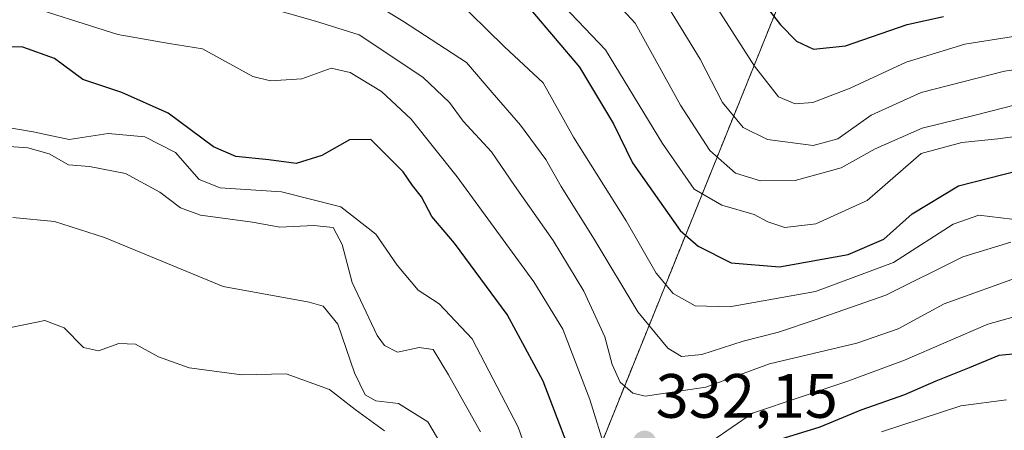
# Model space of a CAD drawing. Units: metres. Extents: x 600017 to 603443, y 4770806 to 4773170.
# Drawn here: x 602658 to 602816, y 4772600 to 4772665 of the extents above; entities that cross this region are included whole.
import ezdxf
from ezdxf.enums import TextEntityAlignment as Align

# ---------------------------------------------------------------- set-up
doc = ezdxf.new("R2010")
doc.units = ezdxf.units.M
doc.header["$MEASUREMENT"] = 0
doc.linetypes.add('TRAZOS', pattern=[0.75, 0.5, -0.25])
for name, color, linetype, lineweight in [('Arbolado forestal', 92, 'TRAZOS', 0), ('Arbolado forestal CxS', 92, 'Continuous', 0), ('Carátula', 7, 'Continuous', 5), ('Curva de nivel maestra', 36, 'Continuous', 30), ('Curva de nivel normal', 36, 'Continuous', 0), ('Pastizal CxS', 92, 'Continuous', 0), ('Punto de cota en terreno', 7, 'Continuous', 0), ('Rótulo de punto de cota en terreno', 19, 'Continuous', 0)]:
    doc.layers.add(name, color=color, linetype=linetype, lineweight=lineweight)
doc.styles.add('Arial', font='txt', dxfattribs={"height": 0.2})

# ---------------------------------------------------------------- blocks, each defined once
blk = doc.blocks.new('*U152')
at = {"layer": 'Pastizal CxS', "color": 92, "linetype": 'Continuous', "lineweight": 0}
blk.add_polyline3d([(602875.92, 4772688.28, 383.2), (602889.84, 4772664.6, 368.4), (602889.91, 4772643.14, 355.02), (602889.91, 4772620.89, 336.57), (602902.74, 4772599.49, 320.9), (602855.9, 4772601.92, 314.9), (602853.69, 4772601.05, 314.46), (602815.33, 4772585.9, 302.23), (602790.9, 4772587.73, 310.85), (602782.71, 4772589.08, 315.73), (602770.98, 4772584.94, 317.65), (602762.28, 4772583.75, 322.77), (602759.6, 4772576.82, 318.23), (602760.04, 4772567.3, 310.74), (602769.96, 4772546.82, 293.94), (602765.94, 4772544.99, 294.67), (602745.89, 4772526.97, 295.34), (602730.82, 4772513.82, 295.11), (602712.16, 4772523.15, 295.26), (602707.31, 4772528.38, 295.22), (602729.85, 4772557.1, 306.41), (602735.3, 4772582.47, 313.18), (602747.77, 4772589.38, 323.85), (602791.65, 4772698.03, 394.62)], dxfattribs=at)
blk = doc.blocks.new('*U181')
at = {"layer": 'Curva de nivel normal', "color": 36, "linetype": 'Continuous', "lineweight": 0}
blk.add_polyline3d([(602696.36, 4772667.76, 335), (602705.35, 4772665.18, 335), (602712.32, 4772663.01, 335), (602722.5, 4772656.22, 335), (602726.81, 4772652.15, 335), (602728.96, 4772649.2, 335), (602733.53, 4772644.25, 335), (602737.16, 4772638.88, 335), (602743.36, 4772630.08, 335), (602748.25, 4772621.98, 335), (602751.61, 4772614.66, 335), (602752.79, 4772610.24, 335), (602754.1, 4772607.42, 335), (602756.12, 4772605.64, 335), (602758.1, 4772605.16, 335), (602767.8, 4772606.61, 335), (602777.96, 4772610.33, 335), (602791.94, 4772613.67, 335), (602798.58, 4772615.96, 335), (602805.91, 4772619.95, 335), (602818.67, 4772624.51, 335)], dxfattribs=at)
blk = doc.blocks.new('*U195')
at = {"layer": 'Curva de nivel normal', "color": 36, "linetype": 'Continuous', "lineweight": 0}
blk.add_polyline3d([(602837.24, 4772666.31, 370), (602823.76, 4772663.82, 370), (602809.23, 4772661.48, 370), (602799.84, 4772658.62, 370), (602790.91, 4772654.44, 370), (602784.91, 4772652.17, 370), (602782.07, 4772651.98, 370), (602779.4, 4772653.1, 370), (602775.57, 4772657.96, 370), (602766.06, 4772672.92, 370)], dxfattribs=at)
blk = doc.blocks.new('*U206')
at = {"layer": 'Curva de nivel normal', "color": 36, "linetype": 'Continuous', "lineweight": 0}
blk.add_polyline3d([(602741.73, 4772671.14, 355), (602751.76, 4772660.57, 355), (602760.87, 4772645.62, 355), (602765.93, 4772638.32, 355), (602770.36, 4772635.75, 355), (602775.51, 4772634.23, 355), (602777.69, 4772633.08, 355), (602780.43, 4772632.16, 355), (602785.41, 4772632.76, 355), (602793.62, 4772636.47, 355), (602802.24, 4772643.99, 355), (602808.74, 4772645.79, 355), (602814.5, 4772646.34, 355), (602824.62, 4772647.67, 355)], dxfattribs=at)
blk = doc.blocks.new('*U221')
at = {"layer": 'Curva de nivel normal', "color": 36, "linetype": 'Continuous', "lineweight": 0}
blk.add_polyline3d([(602759.79, 4772670.72, 365), (602766.9, 4772659.09, 365), (602770.46, 4772652.18, 365), (602773.79, 4772648.18, 365), (602777.68, 4772646.23, 365), (602784.94, 4772645.28, 365), (602788.91, 4772646.36, 365), (602794.24, 4772650.16, 365), (602802.24, 4772653.76, 365), (602815.57, 4772657.2, 365), (602832.24, 4772659.6, 365), (602842.91, 4772660.34, 365), (602848.8, 4772659.67, 365), (602855.12, 4772659.12, 365), (602862.37, 4772657.78, 365), (602875.8, 4772656.21, 365), (602883.88, 4772656.57, 365), (602894.59, 4772659.42, 365), (602901.33, 4772662.26, 365), (602911.92, 4772665.52, 365)], dxfattribs=at)
blk = doc.blocks.new('*U255')
at = {"layer": 'Curva de nivel normal', "color": 36, "linetype": 'Continuous', "lineweight": 0}
blk.add_polyline3d([(602816.77, 4772633.47, 345), (602811.49, 4772634.11, 345), (602807.38, 4772632.7, 345), (602797.84, 4772626.58, 345), (602785.36, 4772621.9, 345), (602771.57, 4772619.45, 345), (602766.08, 4772619.61, 345), (602762.56, 4772621.62, 345), (602759.84, 4772624.83, 345), (602755.04, 4772633.25, 345), (602746.61, 4772646.63, 345), (602741.75, 4772655.3, 345), (602735.58, 4772661.09, 345), (602727.34, 4772669.22, 345)], dxfattribs=at)
blk = doc.blocks.new('*U256')
at = {"layer": 'Curva de nivel normal', "color": 36, "linetype": 'Continuous', "lineweight": 0}
blk.add_polyline3d([(602948.91, 4772667.56, 360), (602946.72, 4772665.34, 360), (602941.09, 4772662.47, 360), (602925.68, 4772658.08, 360), (602908.23, 4772653.8, 360), (602898.21, 4772651.08, 360), (602890.23, 4772650.1, 360), (602882.24, 4772650.36, 360), (602871.99, 4772650.8, 360), (602859.74, 4772653.04, 360), (602845.64, 4772654.59, 360), (602832.4, 4772654.13, 360), (602819.86, 4772652.45, 360), (602810.9, 4772650.15, 360), (602802.38, 4772648.06, 360), (602794.91, 4772644.76, 360), (602789.45, 4772641.69, 360), (602782.09, 4772639.67, 360), (602776.53, 4772639.61, 360), (602772.56, 4772640.86, 360), (602768.44, 4772644.47, 360), (602763.76, 4772651.73, 360), (602756.49, 4772664.85, 360), (602749.15, 4772672.84, 360)], dxfattribs=at)
blk = doc.blocks.new('*U278')
at = {"layer": 'Curva de nivel maestra', "color": 36, "linetype": 'Continuous', "lineweight": 30}
blk.add_polyline3d([(602775.23, 4772670.48, 375), (602779.74, 4772664.58, 375), (602782.32, 4772661.98, 375), (602785.01, 4772660.72, 375), (602790.15, 4772661.21, 375), (602800, 4772664.65, 375), (602805.83, 4772665.93, 375)], dxfattribs=at)
blk = doc.blocks.new('5PATER')
at = {"layer": 'Carátula', "linetype": 'Continuous', "lineweight": 5}
h = blk.add_hatch(color=250, dxfattribs=at)
edge = h.paths.add_edge_path()
edge.add_ellipse((0, 0.01), major_axis=(-1.33, -1.34), ratio=0.999422, start_angle=0, end_angle=360)

msp = doc.modelspace()

# ---------------------------------------------------------------- linework, layer by layer
at = {"layer": 'Arbolado forestal', "color": 92, "linetype": 'TRAZOS', "lineweight": 0}
msp.add_polyline3d([(602707.31, 4772528.38, 295.22), (602710.29, 4772532.17, 295.62), (602711.25, 4772533.4, 295.7), (602712.22, 4772534.63, 295.79), (602729.85, 4772557.1, 306.41), (602735.3, 4772582.47, 313.18), (602747.77, 4772589.38, 323.85), (602791.65, 4772698.03, 394.62)], dxfattribs=at)
at = {"layer": 'Arbolado forestal CxS', "color": 92, "linetype": 'Continuous', "lineweight": 0}
msp.add_polyline3d([(602657.92, 4772738.16, 371.48), (602663.51, 4772744.69, 374.96), (602670.62, 4772741.97, 377.55), (602683.93, 4772736.88, 378.38), (602687.19, 4772735.63, 378.87), (602705.99, 4772728.67, 381.58), (602726.88, 4772727.97, 386.12), (602746.38, 4772717.53, 388.81), (602766.58, 4772707.78, 391.18), (602791.65, 4772698.03, 394.62), (602747.77, 4772589.38, 323.85), (602735.3, 4772582.47, 313.18), (602729.85, 4772557.1, 306.41), (602707.31, 4772528.38, 295.22), (602707.31, 4772528.38, 295.22), (602696, 4772540.57, 295.87), (602703.33, 4772557.56, 295.99), (602705.91, 4772569.61, 296.65), (602691.03, 4772572.95, 297.5), (602668.74, 4772568.58, 301.78), (602660.9, 4772567.04, 303.78), (602659.12, 4772561.13, 305.27), (602664.54, 4772549.53, 304.1), (602654.5, 4772549.96, 307.49)], dxfattribs=at)
at = {"layer": 'Curva de nivel maestra', "color": 36, "linetype": 'Continuous', "lineweight": 30}
for points in [[(602739.78, 4772666.98, 350), (602747.57, 4772657.83, 350), (602753.02, 4772648.74, 350), (602756.04, 4772642.5, 350), (602763.7, 4772631.7, 350), (602766.58, 4772629.15, 350), (602771.85, 4772626.5, 350), (602779.58, 4772625.88, 350), (602790.58, 4772627.82, 350), (602796.25, 4772630.32, 350), (602800.82, 4772634.34, 350), (602808.21, 4772638.84, 350), (602817.82, 4772641.29, 350)], [(602747.78, 4772591.8, 325), (602741.78, 4772607.56, 325), (602736.02, 4772618.25, 325), (602727.59, 4772629.65, 325), (602723.96, 4772633.94, 325), (602722.29, 4772637.07, 325), (602720.89, 4772638.87, 325), (602719.37, 4772641.09, 325), (602714.21, 4772646.24, 325), (602710.77, 4772646.21, 325), (602706.38, 4772643.67, 325), (602702.27, 4772642.4, 325), (602697.86, 4772642.99, 325), (602692.62, 4772643.52, 325), (602689.04, 4772645.08, 325), (602681.77, 4772650.48, 325), (602674.39, 4772653.77, 325), (602668.15, 4772655.86, 325), (602663.58, 4772659.19, 325), (602658.53, 4772661, 325), (602653.52, 4772661.11, 325)], [(602823.1, 4772612.5, 325), (602814.69, 4772611.7, 325), (602809.91, 4772609.68, 325), (602804.57, 4772607.55, 325), (602799.57, 4772605.39, 325), (602792.6, 4772602.95, 325), (602786.01, 4772600.22, 325), (602778.94, 4772598.03, 325)]]:
    msp.add_polyline3d(points, dxfattribs=at)
at = {"layer": 'Curva de nivel normal', "color": 36, "linetype": 'Continuous', "lineweight": 0}
for points in [[(602712.46, 4772669.47, 340), (602719.45, 4772665.12, 340), (602729.5, 4772658.59, 340), (602733.6, 4772653.76, 340), (602738.13, 4772648.56, 340), (602742.22, 4772643.06, 340), (602744.65, 4772638.7, 340), (602749.91, 4772630.3, 340), (602756.94, 4772618.69, 340), (602761.7, 4772612.86, 340), (602763.91, 4772611.54, 340), (602767.16, 4772611.82, 340), (602773.79, 4772613.98, 340), (602779.42, 4772615.42, 340), (602785.45, 4772617.46, 340), (602796.57, 4772621.32, 340), (602808.91, 4772627.48, 340), (602816.6, 4772629.8, 340)], [(602657.26, 4772668.3, 330), (602673.74, 4772663.03, 330), (602681.94, 4772661.59, 330), (602687.28, 4772660.74, 330), (602695.33, 4772656.33, 330), (602698.17, 4772655.64, 330), (602703.18, 4772655.94, 330), (602707.85, 4772657.64, 330), (602710.92, 4772656.98, 330), (602715.93, 4772653.91, 330), (602720.64, 4772649.51, 330), (602728.03, 4772640.26, 330), (602740.3, 4772623.46, 330), (602744.9, 4772615.91, 330), (602749.26, 4772604.66, 330), (602751.83, 4772596.23, 330), (602753.91, 4772592.08, 330), (602756.52, 4772590.9, 330), (602762.25, 4772593.46, 330), (602775.25, 4772602.46, 330), (602790.53, 4772607.56, 330), (602799.59, 4772610.93, 330), (602812.89, 4772616.67, 330), (602821.71, 4772619.12, 330)], [(602654.19, 4772648.5, 320), (602660.18, 4772647.49, 320), (602665.93, 4772646.23, 320), (602672.18, 4772647.18, 320), (602678.06, 4772646.67, 320), (602682.96, 4772644.16, 320), (602686.73, 4772639.86, 320), (602690.1, 4772638.5, 320), (602699.91, 4772637.88, 320), (602709.39, 4772635.49, 320), (602715.02, 4772631.07, 320), (602718.4, 4772626.12, 320), (602721.76, 4772622.15, 320), (602725.14, 4772619.92, 320), (602730.39, 4772614.34, 320), (602737.77, 4772600.22, 320), (602744.05, 4772582.3, 320)], [(602652.59, 4772645.39, 315), (602659.31, 4772644.91, 315), (602662.74, 4772643.95, 315), (602665.83, 4772642.2, 315), (602669.18, 4772641.9, 315), (602674.95, 4772640.79, 315), (602680.42, 4772637.83, 315), (602683.75, 4772635.33, 315), (602686.94, 4772634.14, 315), (602695.28, 4772632.99, 315), (602699.63, 4772632.23, 315), (602705.09, 4772632.49, 315), (602708.16, 4772632.15, 315), (602709.59, 4772629.43, 315), (602711.2, 4772623.35, 315), (602715.21, 4772614.88, 315), (602716.39, 4772613.28, 315), (602718.48, 4772612.23, 315), (602721.92, 4772612.94, 315), (602724.19, 4772612.62, 315), (602726.63, 4772608.56, 315), (602731.74, 4772599.46, 315)], [(602656.93, 4772633.76, 310), (602663.59, 4772633.1, 310), (602671.59, 4772630.56, 310), (602690.59, 4772622.72, 310), (602704.36, 4772620.22, 310), (602706.57, 4772619.57, 310), (602708.94, 4772616.68, 310), (602711.6, 4772608.89, 310), (602713.32, 4772605.38, 310), (602715, 4772604.4, 310), (602718.6, 4772604, 310), (602723.34, 4772601.06, 310), (602729.02, 4772591.41, 310)], [(602716.39, 4772599.6, 305), (602711.7, 4772603.05, 305), (602707.58, 4772606.25, 305), (602700.64, 4772608.77, 305), (602693.58, 4772608.57, 305), (602685.12, 4772609.73, 305), (602680.21, 4772611.47, 305), (602676.54, 4772613.47, 305), (602673.88, 4772613.61, 305), (602670.63, 4772612.43, 305), (602668.24, 4772612.97, 305), (602665.13, 4772616.13, 305), (602662.05, 4772617.29, 305), (602656.62, 4772616.14, 305)], [(602795.91, 4772599.46, 320), (602808.57, 4772603.6, 320), (602815.91, 4772604.6, 320)]]:
    msp.add_polyline3d(points, dxfattribs=at)
at = {"layer": 'Pastizal CxS', "color": 92, "linetype": 'Continuous', "lineweight": 0}
msp.add_polyline3d([(602707.31, 4772528.38, 295.22), (602710.29, 4772532.17, 295.62), (602711.25, 4772533.4, 295.7), (602712.22, 4772534.63, 295.79), (602729.85, 4772557.1, 306.41), (602735.3, 4772582.47, 313.18), (602747.77, 4772589.38, 323.85), (602791.65, 4772698.03, 394.62)], dxfattribs=at)

# ---------------------------------------------------------------- block references
at = {"layer": 'Curva de nivel maestra', "color": 36, "linetype": 'Continuous', "lineweight": 30}
msp.add_blockref('*U278', (0, 0), dxfattribs=at)
at = {"layer": 'Curva de nivel normal', "color": 36, "linetype": 'Continuous', "lineweight": 0}
for name in ['*U195', '*U221', '*U256', '*U206', '*U255', '*U181']:
    msp.add_blockref(name, (0, 0), dxfattribs=at)
at = {"layer": 'Pastizal CxS', "color": 92, "linetype": 'Continuous', "lineweight": 0}
msp.add_blockref('*U152', (0, 0), dxfattribs=at)
at = {"layer": 'Punto de cota en terreno', "linetype": 'Continuous', "lineweight": 0}
msp.add_blockref('5PATER', (602758, 4772597.76, 332.15), dxfattribs=at)

# ---------------------------------------------------------------- texts
at = {"layer": 'Rótulo de punto de cota en terreno', "color": 19, "linetype": 'Continuous', "lineweight": 0, "style": 'Arial'}
msp.add_text('332,15', height=7, dxfattribs=at).set_placement((602759.76, 4772599.52), align=Align.BOTTOM_LEFT)

doc.saveas('drawing.dxf')
